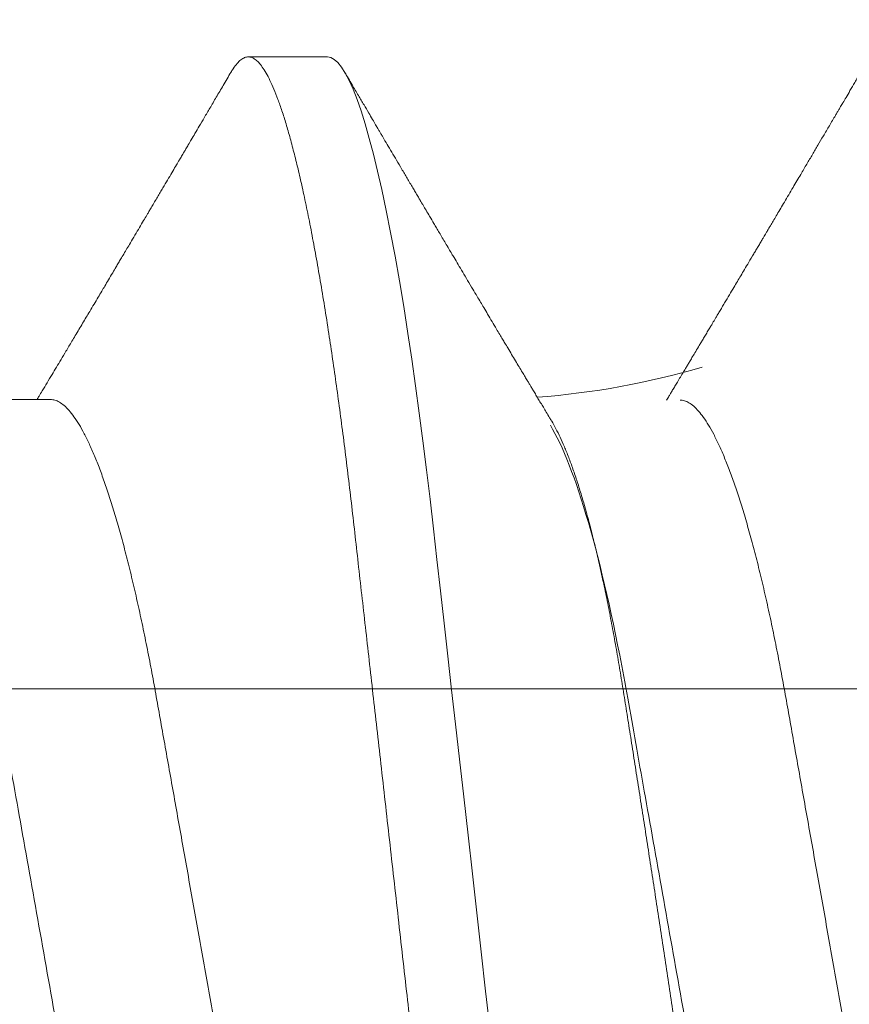
# Model space of a CAD drawing. Units: inches. Extents: x 2 to 27.5, y 2 to 35.
# Drawn here: x 12.6 to 12.7, y 13.3 to 13.4 of the extents above; entities that cross this region are included whole.
import ezdxf

# ---------------------------------------------------------------- set-up
doc = ezdxf.new("R2010")
doc.units = ezdxf.units.IN
doc.header["$MEASUREMENT"] = 0
doc.linetypes.add('SLD-Solid', pattern=[0])
doc.layers.add('A-INSUL', color=220, linetype='Continuous', lineweight=9)
doc.layers.add('A-SCREW', color=251, linetype='Continuous', lineweight=0)

# ---------------------------------------------------------------- blocks, each defined once
blk = doc.blocks.new('A$C4980')
at = {"layer": 'A-SCREW', "color": 0, "linetype": 'SLD-Solid', "lineweight": 5}
for p, q in [((0.09758979142107194, 1.795626372815136), (0.09758979142107194, 1.784193446124021)), ((0.1470958220383949, 1.755611133169097), (0.1470958220383949, 1.734690260214663))]:
    blk.add_line(p, q, dxfattribs=at)
at = {"layer": 'A-SCREW', "color": 0, "linetype": 'SLD-Solid', "lineweight": 5, "flags": 128}
blk.add_lwpolyline([(0.3653447242078443, 1.843877532562985), (0.3661177302170557, 1.843385435808713), (0.3667679233157202, 1.842858983734843), (0.3672274832507441, 1.842345091386321), (0.3675000017489225, 1.8418445510558), (0.3675897949189419, 1.841358083352347), (0.3674850160988825, 1.840832133063842), (0.3671667106296326, 1.840289842682083), (0.3666295814687288, 1.83973211768442), (0.3658692672336628, 1.839159988051321), (0.3648823874756459, 1.83857457808385), (0.3636666634100294, 1.83797712904051), (0.3623097452438202, 1.837403984518247), (0.3607483250192587, 1.836822502058752), (0.3589833383963565, 1.836233938011844), (0.357016709514383, 1.835639590228411), (0.354851320809658, 1.835040801833159), (0.3524910205607767, 1.834438961224706), (0.3499406002521397, 1.833835468120085), (0.347205764390921, 1.833231741100505), (0.3442930852335593, 1.832629198747085), (0.3412099575117082, 1.832029255868221), (0.3380238543787897, 1.831443894947441), (0.3346895547871469, 1.830863665064939), (0.3312159852342376, 1.830289822570549), (0.3276125702301016, 1.829723563448923), (0.3235868028641704, 1.829121903935928), (0.3194338989333829, 1.828531804350362), (0.3151669954048799, 1.82795451726922), (0.3107994329782429, 1.827391227358717), (0.3063446429007541, 1.82684299855471), (0.3018160337826856, 1.826310781608413), (0.2974749263857888, 1.825818918769116), (0.2930091196672464, 1.825314643344541), (0.2884181759796576, 1.824796250019048), (0.283709259912527, 1.82426452353964), (0.278890305711073, 1.823720384474981), (0.2739700059577928, 1.823164791121897), (0.2689577512073669, 1.822598822507572), (0.2638635979174779, 1.822023595387392), (0.2586981911062622, 1.821440332155802), (0.2534727115324102, 1.820850285389739), (0.2482933301874795, 1.820265437572786), (0.2430785965546676, 1.819676598109865), (0.2378401464894608, 1.819085087488773), (0.2325897931700212, 1.818492226197336), (0.2269203467355823, 1.817852046168966), (0.2212658850080089, 1.817213556364962), (0.2156412625317472, 1.816578439464095), (0.210061071640169, 1.815948332871173), (0.2045395179523126, 1.815324851354177), (0.1990903043586485, 1.814709541770227), (0.1940305082747926, 1.814138200656984), (0.1890570607742035, 1.813576608516499), (0.1841797410122439, 1.813025874558491), (0.1794076377177163, 1.812487017445008), (0.1747491152376455, 1.811960987927236), (0.1702117795816918, 1.811448638663009), (0.1658024482396883, 1.81095074685372), (0.1614978240341571, 1.810457352248577), (0.1572530066072346, 1.809949681283982), (0.1530780241205179, 1.809428065968248), (0.1490564370416649, 1.808902987201677), (0.145123722564179, 1.808366122138366), (0.1412904445904388, 1.807818421529461), (0.1375670161098839, 1.807260896491371), (0.1336811978132317, 1.806649057903897), (0.1299476958972292, 1.806028481460046), (0.1263782966586717, 1.805400691380029), (0.1229841072863138, 1.804767272249151), (0.119775442676243, 1.804129861472333), (0.1167617273384991, 1.803490119091364), (0.1141063697512124, 1.802886316615329), (0.1116380158725718, 1.802283374342764), (0.1093619778362864, 1.801682688217895), (0.1072826472074979, 1.801085661730653), (0.105403457254468, 1.800493668188324), (0.1037268603117099, 1.79990802807869), (0.1022543428711202, 1.799330024161335), (0.1009864331278862, 1.798760878830649), (0.09992272361715493, 1.798201754115937), (0.09906185612295815, 1.797653729044313), (0.09841166302429372, 1.797127276970457), (0.09795210308926983, 1.796613380849109), (0.09767958459106296, 1.796112848064226), (0.09758979142107194, 1.795626372815136), (0.09758979142107194, 1.795626372815136)], dxfattribs=at)
at = {"layer": 'A-SCREW', "color": 0, "linetype": 'SLD-Solid', "lineweight": 5}
blk.add_arc((0.03204438815369315, 1.817325723759879), 0.115051430385089, 4.297093537113206, 16.37641387265545, dxfattribs=at)
for points, knots in [([(0.3145542060662052, 1.888198245299577), (0.3141485224240483, 1.887962858926898), (0.3133220651906328, 1.887483330668587), (0.3118285259260318, 1.88675013769371), (0.3101257117984773, 1.885997418227262), (0.308209806090403, 1.885234471084388), (0.3060879646479151, 1.884464404450199), (0.3037794647060679, 1.883695376115867), (0.3012941273101859, 1.882929978185956), (0.2986424537375711, 1.882171429560444), (0.2958363014301284, 1.881422295980485), (0.2928905246873654, 1.880685897673274), (0.2898190124619617, 1.879964726566229), (0.2866361541110081, 1.879261099600399), (0.2833541491138902, 1.87857663058081), (0.2799876703889339, 1.877913061683387), (0.2765646593298783, 1.877275338558292), (0.2730725502101592, 1.876657137462331), (0.2694981174958997, 1.876018507823233), (0.2658047403339054, 1.875360409617358), (0.2619744031706404, 1.874677236894712), (0.2580156005699195, 1.873971473836136), (0.2539387465213707, 1.873244544488486), (0.2497835707395524, 1.872503614437136), (0.2455645176867307, 1.871751382408988), (0.2412968661281383, 1.870990441354209), (0.2369964718040904, 1.870223628596392), (0.2326827182011328, 1.86945453909874), (0.2283721185837209, 1.868685880672487), (0.2240810001224958, 1.867920830841328), (0.2198224526263317, 1.867161401021789), (0.2156121678499545, 1.866410767560595), (0.2114897897986765, 1.865675686179799), (0.2074682435489734, 1.864958685868572), (0.2035590136459717, 1.864261630098085), (0.1997493898264082, 1.863582338132048), (0.1960253092241686, 1.862918582866556), (0.1923975085220064, 1.862270498854926), (0.1888529758703754, 1.861643222856245), (0.1854011427015934, 1.86100054232412), (0.1820267043127188, 1.86033569217166), (0.1787370188025506, 1.859649843813642), (0.1755468668699933, 1.858944694156818), (0.1724730273283939, 1.858223018508809), (0.1695292938151596, 1.857487184943423), (0.1667287678670704, 1.856739763433268), (0.1640820174037145, 1.855982863899371), (0.1616007639725723, 1.855219280590006), (0.1593093174364952, 1.85445638989043), (0.157213137884483, 1.853697148084038), (0.155315946525846, 1.852944449579539), (0.1536112815072528, 1.852196298396407), (0.1520936528140027, 1.851450439478668), (0.1507709815529239, 1.850709782218502), (0.1496497471413107, 1.849977068186917), (0.148739424838638, 1.849259828235006), (0.1480372833895416, 1.848560227359471), (0.1475453769346728, 1.847880815977476), (0.1472414569974347, 1.847221901063591), (0.1472041534379258, 1.846798481194952), (0.1471856152084143, 1.846588060130316)], [0, 0, 0, 0, 0.0166599635297365, 0.03393961682756937, 0.05128041199642629, 0.0690151529131836, 0.08676662579881429, 0.1045107595131264, 0.1222237118914139, 0.1398816852969156, 0.1574614974674056, 0.1749405382117361, 0.1922593387700773, 0.2094354643520654, 0.2264494085694483, 0.2432828636282368, 0.2599187549823559, 0.2761473304071143, 0.2925548213937225, 0.3091474267307031, 0.325908744488453, 0.3431674829355804, 0.3605633535357101, 0.3780752863594346, 0.3956811878260191, 0.413358301608752, 0.4310832255071066, 0.4488321229357023, 0.466542354388392, 0.4842287124989409, 0.5018676301855138, 0.5194357545957029, 0.5369105110406415, 0.5539611414833624, 0.5708807153218244, 0.5876502892467107, 0.6042521226489616, 0.6210025184617555, 0.6375648029371183, 0.6542350801396684, 0.6711038592670382, 0.6881540597449641, 0.705367263246678, 0.7227237682332932, 0.740164557856296, 0.7577057293805712, 0.7753248243232473, 0.7929987866896995, 0.810704078616423, 0.8281007126184317, 0.8454819562652798, 0.8628253682183805, 0.880108758415259, 0.8976603766208751, 0.9151045305402304, 0.9324197460781406, 0.9495855791720356, 0.966582693580207, 0.9833930674619106, 0.9999999999999999, 0.9999999999999999, 0.9999999999999999, 0.9999999999999999]), ([(0.09991499687716043, 1.872651682211881), (0.100375132015742, 1.87238152402125), (0.1012271352801548, 1.871881289109751), (0.1024026899970494, 1.871190802838512), (0.1033734985223163, 1.87062038451829), (0.1041397555005261, 1.870170109144894), (0.1047192782398696, 1.869829451904693), (0.1051841924168997, 1.869556172946815), (0.1056102539520367, 1.869305677041467), (0.1063961065257075, 1.868843568137152), (0.1075349603534761, 1.868173730879008), (0.108967023619627, 1.867330930151127), (0.1103531287037782, 1.866515035992549), (0.1117049751129429, 1.86571871319272), (0.1131131036302264, 1.864889072722292), (0.1147003401572277, 1.86395336213117), (0.1165330677984713, 1.862872164995039), (0.1181651347748272, 1.861908802614494), (0.1194654862965905, 1.861140612392404), (0.1203227004967715, 1.860634135329931), (0.1211051926866702, 1.860171576836407), (0.1217168667478319, 1.859809926753002), (0.1221765573092028, 1.859538007885391), (0.1225059451900705, 1.859343214085925), (0.1227836104821591, 1.859178964621137), (0.1230128558101313, 1.859043287270211), (0.123242796756287, 1.858907280772925), (0.1235277924350129, 1.858738609317015), (0.1239230823799886, 1.858504657080232), (0.1244186828481446, 1.858211210660158), (0.1249678523136453, 1.857886093497356), (0.1255191981914408, 1.857559529583114), (0.1262863375294927, 1.857104988357975), (0.1272119003461825, 1.8565564113633), (0.1282668031066265, 1.85593081853618), (0.1291847459709032, 1.85538626680183), (0.1300479283359977, 1.854873826952755), (0.1309693747493412, 1.854326647931813), (0.132005344033459, 1.853711112651752), (0.1329719587260882, 1.853136474677981), (0.1337781203384196, 1.852656803583599), (0.1343681489027375, 1.852305758497764), (0.1348937522841283, 1.851992755503801), (0.1353345302951396, 1.85173036515684), (0.1357210850029134, 1.851500053615936), (0.1361001705379152, 1.851274309435766), (0.1365400553745388, 1.851012079158707), (0.1370645650402338, 1.850699480824275), (0.1376445754723221, 1.850353640165508), (0.1382274764219886, 1.850005931499666), (0.1387746922863897, 1.849679268848476), (0.1394167686051588, 1.84929599658156), (0.1401220944687083, 1.848874770555682), (0.1408623737064119, 1.848432269689397), (0.1414786943359303, 1.848063837694653), (0.1420046859444, 1.84774919998307), (0.1425370565941506, 1.847430555074624), (0.1431501742638233, 1.847063552381528), (0.143851747539216, 1.846643391136922), (0.1445345975741503, 1.84623413690295), (0.1451599108908539, 1.845859168480587), (0.145703594217693, 1.845532977987006), (0.1461831666675408, 1.845245173377009), (0.1465806561721337, 1.845006456553591), (0.1469036212825046, 1.844812531561061), (0.1470980026340243, 1.844695737031898), (0.1471856152084143, 1.844643094793852)], [0, 0, 0, 0, 0.02912980860067568, 0.05393783247398395, 0.07442700615113437, 0.09059883122874292, 0.1024563123121037, 0.1111247561272611, 0.1200392631380545, 0.129438141559327, 0.1608941405000746, 0.1921693376461188, 0.2201513898974516, 0.2486981715658975, 0.2778196508650067, 0.309385106655704, 0.3492839007418592, 0.3939815657420212, 0.4128535273527115, 0.43174342841131, 0.4483430324511514, 0.4624800508587825, 0.4705372831533843, 0.4775007294094641, 0.4833712249753002, 0.4881490350128211, 0.4920431634163059, 0.4979553516050949, 0.5062282542473351, 0.5171192996603259, 0.5293982576749726, 0.5410681899593954, 0.5521015271326284, 0.5780766416405645, 0.5998037532816086, 0.6190545158505631, 0.6363430315962247, 0.6546009385000192, 0.6775697256382698, 0.702430864086566, 0.715887931204077, 0.7288364600086934, 0.7399834101591756, 0.749323487744764, 0.756860912767344, 0.7645497262985128, 0.7734089106960486, 0.7848183969658739, 0.7978829583843461, 0.810273800598328, 0.8218708840447722, 0.8326738063404042, 0.8510951919575236, 0.8667191021274383, 0.8797557202586928, 0.8902942098938552, 0.9001785756411984, 0.9136266045114746, 0.9293039413613376, 0.9448214926922315, 0.9570861241501644, 0.9691075907700335, 0.9794349484224134, 0.9876203429403042, 0.9944201765402789, 0.9999999999999999, 0.9999999999999999, 0.9999999999999999, 0.9999999999999999]), ([(0.318173560971232, 1.869453937299014), (0.3181735613468817, 1.867959346855045), (0.3164790912910433, 1.866242055369014), (0.3093753717645171, 1.862623597534949), (0.3039669625272694, 1.860728958350506), (0.2904862443850078, 1.857130418977263), (0.2825298655872501, 1.855476578448176), (0.2655001405041588, 1.852440113377398), (0.2557634321647555, 1.850704021066278), (0.2353698130996094, 1.84706776084154), (0.2247508105592004, 1.845174352102205), (0.2097067792861793, 1.842491943827184), (0.204839389211017, 1.841624069573371), (0.195601519623537, 1.839976922118311), (0.1912858030108708, 1.839229519046526), (0.1788763725175926, 1.836917507744658), (0.1711553367218102, 1.835163513325185), (0.1585751093540608, 1.831511602565371), (0.1537491638095076, 1.829620651999122), (0.1508032492912008, 1.827844393796923)], [0, 0, 0, 0, 0.1250000000000001, 0.1250000000000001, 0.2500000000000002, 0.2500000000000002, 0.3750000000000003, 0.3750000000000003, 0.5000000000000004, 0.5000000000000004, 0.6250000000000006, 0.6250000000000006, 0.6875000000000007, 0.6875000000000007, 0.7500000000000007, 0.7500000000000007, 0.8750000000000003, 0.8750000000000003, 1, 1, 1, 1]), ([(0.1501998587412885, 1.828019160805994), (0.1502162990340281, 1.828029768310785), (0.1505413589756728, 1.828239501491581), (0.1513136721339805, 1.8286535542113), (0.152527168256384, 1.829260070462581), (0.1539142173137833, 1.82987435013213), (0.1554522879548728, 1.830493249048928), (0.1571517103722755, 1.831117265696633), (0.1589986916495008, 1.83174081589199), (0.1609740070000072, 1.832357351747092), (0.1630658067359008, 1.832964328026392), (0.1652713903450405, 1.83356224541977), (0.1676068809339739, 1.834155345221532), (0.1700871101412673, 1.834746894715877), (0.172705885955807, 1.835334285513284), (0.1754681955759025, 1.835917740930711), (0.178351529605365, 1.83649190184623), (0.1813093468123981, 1.837047743799857), (0.1843241592222427, 1.837583678622636), (0.1873931089377976, 1.838099869093966), (0.1905547645965697, 1.838606329792171), (0.1938230658151241, 1.839123447551273), (0.1971855802563738, 1.839656779538288), (0.2006468686763156, 1.840202158514884), (0.2041779855921533, 1.84075606722287), (0.2077484273757619, 1.841313224138219), (0.2113425828999738, 1.841871194212573), (0.2149613269345281, 1.842430029914269), (0.2186240009558418, 1.842992601722372), (0.2223506472385139, 1.843561843293415), (0.226127475413179, 1.844135471827897), (0.2299573980483984, 1.844713782924813), (0.2338076144401526, 1.845291701026142), (0.2376447059478579, 1.845864180570956), (0.2414526848877898, 1.846428895702317), (0.245233917131074, 1.846986278343721), (0.2490083146343096, 1.847539286209681), (0.2527966593600155, 1.848090952557229), (0.2565827863869146, 1.848638900612826), (0.2603683508682337, 1.849183356344113), (0.2641185048745314, 1.849719348906476), (0.2677758784639792, 1.85023890101148), (0.2713266202109565, 1.850740065708933), (0.2747754882460214, 1.851224705187988), (0.2781646365469186, 1.851695630649274), (0.2815111387464668, 1.852169798054248), (0.2848003225823987, 1.852659076239362), (0.2880321507257264, 1.853159537179764), (0.2911779873554821, 1.853668023560047), (0.2942199806964112, 1.854181192691399), (0.2971471625355804, 1.854696884899667), (0.2999627534396865, 1.855215177454411), (0.3026727707564447, 1.855737188775734), (0.305290200154289, 1.85626560583286), (0.307801505380823, 1.856798319505586), (0.3102052362697378, 1.857335607669583), (0.3124785905938978, 1.857872817705029), (0.314606920041868, 1.85840650211766), (0.3165830321515415, 1.85893449648843), (0.3184103726212726, 1.859457174547529), (0.3200933174336882, 1.859976071022018), (0.3216391569972217, 1.86049405523913), (0.323036786787938, 1.861008894025304), (0.3242828835499978, 1.861520859180231), (0.3253631464585993, 1.862025289023521), (0.3262619770780617, 1.862514968160795), (0.3269841550447978, 1.862988103686391), (0.3275299082691987, 1.86344628002702), (0.3278888440131738, 1.863841903949933), (0.3279962011263677, 1.864084464652549), (0.3280389217835165, 1.864180986925831)], [0, 0, 0, 0, 0.0007638329114888092, 0.01510261925996582, 0.02953931854337999, 0.0439760218525663, 0.05872095302346191, 0.073465890158962, 0.08831718830549894, 0.1031684951164656, 0.117634065408708, 0.1320996047818691, 0.146666252767173, 0.1612328890757551, 0.1761202104205448, 0.1910075424114956, 0.2060066445925103, 0.2210057115040024, 0.2353741196605333, 0.2497425061846771, 0.2642109641694584, 0.2786795529189223, 0.2934533548391571, 0.3082271566173986, 0.3231045317985429, 0.3379819266650155, 0.352553121836276, 0.3671243341462105, 0.3817940267105116, 0.3964637193647291, 0.4114432956706345, 0.4264228698317044, 0.4415093537195861, 0.4565958315478936, 0.4713707789556258, 0.4861457162303497, 0.5010237410980994, 0.5159017668822059, 0.5311064261850937, 0.5463110717672387, 0.5616293648976592, 0.5769476292482597, 0.5916464388864043, 0.6063452216750601, 0.6211465413414607, 0.6359481419912082, 0.6510569626390658, 0.6661657966792571, 0.6813772401020575, 0.6965887033460795, 0.7116191792880648, 0.7266496760647707, 0.7417804405107917, 0.7569112307058821, 0.7723573032868677, 0.7878033717515243, 0.8033581432149206, 0.8189129185144643, 0.8342530889612308, 0.8495932364057854, 0.8650402400365005, 0.8804872459292415, 0.8962723876181438, 0.9120575312519918, 0.9279601111418311, 0.9438626826400595, 0.9591481007246171, 0.9744335125054144, 0.9898263178398998, 1, 1, 1, 1]), ([(0.3675897949189419, 1.829925156661247), (0.3675696058359819, 1.829750619394588), (0.3675290251545249, 1.829399794087934), (0.367198649464612, 1.828856807575718), (0.3666647490078816, 1.828299252429375), (0.3659035145438594, 1.827727050425565), (0.3649168348575955, 1.827141652010098), (0.3637243736591955, 1.826555656978755), (0.3623402812934415, 1.825971034231415), (0.3607788463389596, 1.825389561396733), (0.359013851399979, 1.824800990782904), (0.357047227836901, 1.824206647227541), (0.3548818479675191, 1.823607869386464), (0.3525215673569306, 1.823006021712089), (0.3499711679742319, 1.822402537869309), (0.3472363623632901, 1.821798813139353), (0.3443237081165904, 1.82119628874095), (0.3412588956352778, 1.820599901284581), (0.3380534473889583, 1.820010986996195), (0.3347191604761832, 1.819430757305227), (0.3312455980290991, 1.818856908833027), (0.3275470149209667, 1.818275702028757), (0.3236213020602037, 1.817688985771241), (0.3194683449624591, 1.817098884285642), (0.3152013534658096, 1.816521578795928), (0.3108336809131202, 1.815958267481037), (0.3063787342459108, 1.815410040536776), (0.3019297393172025, 1.814887094055891), (0.2974778259058866, 1.814386828386816), (0.293009500140883, 1.813881617012882), (0.2884183817806019, 1.813363389576338), (0.2837093428338306, 1.812831590408919), (0.2788902879667177, 1.812287462871168), (0.2739699101135926, 1.811731851804822), (0.2689576065065893, 1.811165871362974), (0.2638634259581778, 1.810590648960144), (0.2586980162085837, 1.810007385456814), (0.2535037890949781, 1.809420869530967), (0.2482931996662927, 1.808832496280957), (0.2430785036614935, 1.80824365849351), (0.237840093177013, 1.807652157538357), (0.2324500179527575, 1.807043514170786), (0.2269204030211966, 1.806419127350196), (0.2212660032100331, 1.805780641125907), (0.2156414245130094, 1.805145533593262), (0.2100612622756586, 1.804515426296391), (0.2045397175318584, 1.803891946451031), (0.1991934496702328, 1.80328826283214), (0.194030635751389, 1.80270528918048), (0.1890571235062026, 1.802143686182006), (0.1841797224513044, 1.80159295214203), (0.1794075012836771, 1.801054056738067), (0.174748834854185, 1.800528094626358), (0.1702113560187541, 1.800015429400602), (0.1657914374980152, 1.799517438372746), (0.1614679419209182, 1.79902516027731), (0.1572226618078361, 1.798516619212791), (0.1530726969296126, 1.797998348668727), (0.1490269502817938, 1.797470054795426), (0.1450941782841682, 1.796933193375409), (0.1412608527536037, 1.796385483113383), (0.1374374792540749, 1.795812989802627), (0.133646662208676, 1.795216109888813), (0.1299131725243541, 1.79459553223559), (0.1263437943121204, 1.793967745060328), (0.1229496378329742, 1.793334328888236), (0.1197410094174103, 1.792696927374308), (0.1167847417045635, 1.79206937906882), (0.1140758145301533, 1.791453390668281), (0.1116074785167172, 1.790850459493825), (0.1093314555469789, 1.790249775550635), (0.107252130700985, 1.789652751177968), (0.1053729415174161, 1.789060762049203), (0.1036963373411623, 1.788475121011757), (0.1022238033057619, 1.787897115333791), (0.1009558667388006, 1.787327964638152), (0.09989213599676816, 1.786768831839893), (0.09903629954153814, 1.7862240303796), (0.09838210108505052, 1.785694299991164), (0.09792249142707021, 1.785180545386666), (0.0976499957807988, 1.784679401706157), (0.09755733157858515, 1.784180549135741), (0.09766047994865801, 1.783668051226741), (0.0979766507941946, 1.783125171398055), (0.09852201697800922, 1.782567296589477), (0.09914120736418397, 1.782082543471944), (0.09966616740057077, 1.781780809879834), (0.09985343950900472, 1.781673170665286)], [0, 0, 0, 0, 0.01184363964759684, 0.02380608216655716, 0.03587937442708956, 0.04805503628582503, 0.06032409460489189, 0.07267712021547122, 0.08439238892627228, 0.09616495866126631, 0.1079859733177246, 0.1198463531522605, 0.1317368176574785, 0.1436479573181605, 0.1555702415860432, 0.1674941068508587, 0.1794099583351915, 0.1913082732714538, 0.2029679130208706, 0.2145926546083521, 0.2261738502212249, 0.2377030078176998, 0.2500852002631306, 0.2623870885103632, 0.2745990867574067, 0.2867120617959505, 0.2987173179745747, 0.3106067054530749, 0.3217441677483759, 0.3329721671039613, 0.3443022418133291, 0.3557275293745496, 0.367240745387208, 0.3788342074572255, 0.3904999074248612, 0.402229482844123, 0.4140142902980553, 0.4258454159594781, 0.4375015521007769, 0.4491847425581385, 0.4608860399193197, 0.4725964145273446, 0.4852419245674006, 0.4978760096716495, 0.5104873047872647, 0.5230645709385057, 0.5355967576843746, 0.5480730691567979, 0.5597758926693438, 0.5714111749439686, 0.5829706941041523, 0.594446565889168, 0.6058313088720081, 0.6171178003362366, 0.6282993450289415, 0.6394480015975513, 0.6507006911727522, 0.6620538662192288, 0.6732954108666165, 0.6846201839982122, 0.6960208490242864, 0.7074897534060668, 0.7199422078954776, 0.7324545389018876, 0.7450160712207171, 0.7576158417995397, 0.7702426577481601, 0.7828851841591161, 0.7948095414545406, 0.806728153137779, 0.8186314647865935, 0.8305099851928628, 0.8423543578474965, 0.8541554010107599, 0.8659041158750987, 0.8775917738962733, 0.8892099044605283, 0.9007503847422847, 0.9120016840100942, 0.9231635429804396, 0.9342292983875208, 0.9451926891994303, 0.9570363280243602, 0.9689987705433205, 0.981072062803853, 0.9932477246625884, 1, 1, 1, 1]), ([(0.1501988778075116, 1.828020783119584), (0.1500473091754913, 1.827929439348011), (0.1496204287330301, 1.827672177214723), (0.148964206512332, 1.827277148685496), (0.1482434991530823, 1.826843539087363), (0.1475837279944727, 1.826446845380829), (0.1469403474481084, 1.826060228098598), (0.1463208521154087, 1.825688177574719), (0.1457515627166543, 1.825346460208308), (0.1452664292217065, 1.825055389399537), (0.1448203335214799, 1.824787838236787), (0.1443539514847458, 1.824508219103265), (0.143800792644484, 1.82417671192006), (0.1431349753562046, 1.823777870167049), (0.1423652250890513, 1.823317042914326), (0.1414997770414885, 1.822799244750897), (0.1405884078109381, 1.822254351934916), (0.1397315330443263, 1.821742377457326), (0.1390040692464396, 1.821307974605347), (0.1383610239696651, 1.820924150928946), (0.1376826379338496, 1.820519411893102), (0.1368257716365662, 1.820008435119561), (0.1358415311698451, 1.819421850787521), (0.1348108803953636, 1.818808045932698), (0.1338822174176215, 1.81825529721479), (0.1330257413746523, 1.817745791344706), (0.1321380121889462, 1.817217937333552), (0.1310886659086208, 1.816594328520182), (0.1299221556990773, 1.815901523361831), (0.1287303574022047, 1.815194186444515), (0.1276246239284973, 1.814538288726752), (0.1267367050491686, 1.814011911592189), (0.1259842426253641, 1.813565979133571), (0.1252916828047859, 1.813155684916509), (0.1245201351255929, 1.812698746981809), (0.1237407462967184, 1.812237345052026), (0.1230069389432202, 1.811803084979701), (0.1223218169926241, 1.811397757871788), (0.1215346322533009, 1.810932172767892), (0.1206829007148116, 1.810428612361179), (0.1198006952605084, 1.80990723621197), (0.1191436390555936, 1.809519050661876), (0.1186759782729752, 1.809242821540735), (0.1183654161489045, 1.809059407861255), (0.1181042602293729, 1.808905186994437), (0.1178401553111854, 1.808749251910612), (0.1175114066625014, 1.808555144412892), (0.1170594401039153, 1.808288342118786), (0.1164815459221558, 1.80794727539292), (0.1158239498859501, 1.807559259910576), (0.1149114690557695, 1.807020973145271), (0.1138143517925556, 1.806374033022692), (0.1125571772735015, 1.805633037681716), (0.1113744665718031, 1.804936223097386), (0.1102523930949388, 1.804275381192909), (0.1093679761638242, 1.803754698679214), (0.1087289822524582, 1.803378590144192), (0.1083241355656952, 1.803140331743677), (0.1078899720235, 1.802884852620366), (0.1073363292449443, 1.80255910738272), (0.1065866724607218, 1.802118132185811), (0.1056318198833566, 1.801556573432038), (0.104471601053362, 1.800874472693508), (0.1031058542257455, 1.800071817177113), (0.1015343809921347, 1.799148604672681), (0.1004180697900239, 1.798493160675903), (0.09982561117193711, 1.798145297603483)], [0, 0, 0, 0, 0.009064933451793905, 0.025530630916653, 0.03923437946515507, 0.05214861976728994, 0.06496480875253534, 0.0776830189021806, 0.08916423727060999, 0.09897571481786381, 0.1066627083452535, 0.1158094546925208, 0.1268301893795311, 0.1396961959792828, 0.1555657175942187, 0.1727851485199371, 0.1913559163438729, 0.2099564847119121, 0.2239149869953213, 0.2347573751111908, 0.248316696757729, 0.2643787876577222, 0.2858605116892538, 0.3070072446158508, 0.3258252468009413, 0.3412183557602322, 0.3580549362709465, 0.3787289986764547, 0.4037446501490304, 0.4275514124017388, 0.4497193893986448, 0.4695990576780841, 0.4804256690067079, 0.4945228821118617, 0.5108325220991694, 0.5263579028095118, 0.5409170002435422, 0.5545093233831597, 0.5671339361789494, 0.5877645448100178, 0.605193517213699, 0.6196268540023743, 0.6268577831425173, 0.6330166030714076, 0.6381027817361706, 0.642393912508788, 0.6487270911324656, 0.657658581359879, 0.6692779326350268, 0.6830996814090213, 0.6967695222549163, 0.7235452196727733, 0.7483410405779667, 0.7715205964150822, 0.7938611151201809, 0.8150458651678939, 0.8240924858992522, 0.8318421670816272, 0.8391085225001352, 0.8498964177747573, 0.8647460368933205, 0.883659328595488, 0.9066384825303365, 0.9336859584347991, 0.9648052215624651, 1, 1, 1, 1]), ([(0.3144655598341757, 1.797221944626855), (0.3140595108944382, 1.796986354423794), (0.3132326918447603, 1.796506632772619), (0.3117387370525222, 1.795773220458372), (0.310035919722381, 1.79502043745272), (0.3081200137409468, 1.794257526480138), (0.3059981665127367, 1.793487511530074), (0.3036896775127644, 1.792718371447037), (0.3012043297046745, 1.791953060976184), (0.2985526637746858, 1.791194448190467), (0.2957465072693282, 1.790445352694306), (0.2928007313843892, 1.789708954069525), (0.2897292175297395, 1.788987791052804), (0.2865463619826443, 1.788284131853445), (0.2832643579753409, 1.787599650521756), (0.2798978739032947, 1.786936117048626), (0.2764748682473765, 1.78629835284454), (0.2729827611450872, 1.785680149348948), (0.2694083148067676, 1.785041615781921), (0.2657149574421425, 1.784383399567346), (0.2618846013481431, 1.783700340428922), (0.2579258102430089, 1.782994505919348), (0.2538489572645375, 1.782267569459677), (0.2496937716240808, 1.781526697059391), (0.2454747272401647, 1.780774416978787), (0.2412070748772663, 1.780013478507115), (0.2369066729230127, 1.779246703541432), (0.2325929312077193, 1.778477547259328), (0.228282320332184, 1.777708942133856), (0.2239912150140668, 1.776943832912252), (0.2197326508223654, 1.77618450093955), (0.2155223794762406, 1.775433800075916), (0.2113999923604553, 1.774698759644465), (0.2073784544596009, 1.773981706160114), (0.2034692163584424, 1.773284689199258), (0.1996596024601871, 1.77260533772413), (0.1959355114097292, 1.771941649580512), (0.192307715636602, 1.771293532852454), (0.1887631857817524, 1.770666232552671), (0.1853113474800665, 1.770023593157205), (0.1819369107231665, 1.769358735753443), (0.1786472268179722, 1.768672874960274), (0.175457073491387, 1.767967738737937), (0.1723832344381009, 1.767246066529069), (0.1694394988629284, 1.766510250639399), (0.1666389760909368, 1.765762798808268), (0.1639922228900303, 1.765005914396383), (0.1615109726959219, 1.764242299696065), (0.1592195243103021, 1.763479431383971), (0.1571233423893688, 1.762720218930994), (0.1552261548188341, 1.761967469329264), (0.1535214895061898, 1.761219317287626), (0.1520038578688201, 1.760473512799038), (0.1506811891442084, 1.759732815303849), (0.1495599534009813, 1.759000120004387), (0.1486496323688158, 1.758282844654829), (0.1479474898842312, 1.757583278102985), (0.1474555839653391, 1.756903852899555), (0.147151663791945, 1.756244960374872), (0.1471143602561966, 1.75582154967698), (0.1470958220383949, 1.755611133169097)], [0, 0, 0, 0, 0.01667485538431909, 0.0339542521452662, 0.05129481119536252, 0.06902926733665109, 0.08678045516555952, 0.1045243574957912, 0.1222370201267578, 0.13989474189188, 0.1574742771555432, 0.1749530478400721, 0.1922715859751247, 0.2094474664780213, 0.2264611578614686, 0.2432943481139465, 0.2599300016639288, 0.2761583264915279, 0.2925655400830839, 0.3091579234163401, 0.3259189572019552, 0.3431774544792108, 0.3605730666505113, 0.3780847132176394, 0.395690363746532, 0.4133672096766318, 0.431091854309002, 0.4488405042274853, 0.4665504566102647, 0.4842365574169135, 0.5018751759191671, 0.5194430499650239, 0.5369175363963052, 0.5539679239700593, 0.570887236345161, 0.587656571180333, 0.6042581333904136, 0.6210082849949773, 0.6375703279000428, 0.6542403382377849, 0.6711088617608201, 0.6881588088549283, 0.7053717464728184, 0.7227279833244215, 0.7401685034673449, 0.7577094197270023, 0.7753282476961763, 0.7930019529329547, 0.8107069658700494, 0.8281033255511044, 0.8454843272297673, 0.862827476386655, 0.8801105835152001, 0.8976619462669954, 0.9151058358636441, 0.9324207992674417, 0.9495863621876248, 0.9665832190468601, 0.9833933285393597, 1, 1, 1, 1]), ([(0.09982512825068568, 1.78167480807015), (0.1004533734630826, 1.781305927955898), (0.1016548948419569, 1.780600443322172), (0.1033746181854696, 1.779590105422656), (0.1049294533267897, 1.778676215654784), (0.1063195932033665, 1.777858810729768), (0.1075451804095024, 1.777137863053284), (0.108606386104114, 1.776513416488044), (0.1095033311813012, 1.775985443601712), (0.110240864776685, 1.775551202538182), (0.1108289335871433, 1.775204891069208), (0.111277486994382, 1.774940691325668), (0.111634308153171, 1.774730493352294), (0.1120222889833684, 1.77450191582281), (0.1125440438407423, 1.774194504638658), (0.1132595371552867, 1.773772813123927), (0.1141352835118852, 1.773256550508094), (0.1151368470150516, 1.7726659151174), (0.1160566630870363, 1.772123281015197), (0.1168574433060741, 1.771650709064502), (0.1175230509220029, 1.771257811403629), (0.1182104208931634, 1.770851972026563), (0.1188899989996486, 1.770450597709967), (0.1195072651419338, 1.77008595349669), (0.1200190581138116, 1.769783528498792), (0.1205832722855718, 1.769450083034073), (0.1213079321565118, 1.769021686397068), (0.1222808779354096, 1.768446313913998), (0.123356054429351, 1.767810205310823), (0.1243791666397982, 1.767204587158758), (0.1252834890411378, 1.766669019750822), (0.1260573877256803, 1.766210533292096), (0.1267482977604431, 1.765801038368622), (0.1273735444375319, 1.765430367258759), (0.128034930522503, 1.765038163438774), (0.1288463165342506, 1.764556809245633), (0.1297653172938027, 1.76401138231266), (0.1306567043380227, 1.763482048164761), (0.1314977881303463, 1.762982378183935), (0.1323661754941128, 1.762466252946993), (0.1333405621232799, 1.761886801894875), (0.134304387517588, 1.761313301454308), (0.1352284912561998, 1.760763092723195), (0.1360947419482699, 1.760247079028019), (0.1369790128552353, 1.759720039861108), (0.137848556059609, 1.759201444763463), (0.1386628006260224, 1.75871557001004), (0.139416054031571, 1.75826585860473), (0.140290130761187, 1.757743735846546), (0.1412964793730822, 1.757142181139841), (0.1424162636803743, 1.756472286243991), (0.1435385916412457, 1.755800263814805), (0.1446760009458359, 1.755118636206092), (0.1457181054513939, 1.754493488263748), (0.1465214156262817, 1.754011241714025), (0.1469370139789845, 1.753761538804397), (0.1470958220383949, 1.753666122558755)], [0, 0, 0, 0, 0.03977827909007228, 0.07607611136457458, 0.1088967234802295, 0.1382436390664699, 0.1641192125620217, 0.1865260324950858, 0.2054663246084386, 0.2209417772356625, 0.2332525382202349, 0.242725525244767, 0.2493628160041126, 0.2558620545445044, 0.2673107224072416, 0.2824260082696712, 0.3012058787104578, 0.3228132115699894, 0.3459073668688057, 0.359511296303973, 0.3735773488383598, 0.3881049930457534, 0.4030911378895669, 0.416666907664375, 0.4272456007768657, 0.4355462090988645, 0.4524474798564896, 0.4732057330067677, 0.4972747031152721, 0.520698349996617, 0.5381088664160794, 0.5546561099576576, 0.5698375390138485, 0.5820485812804319, 0.5943585146912946, 0.6118135632041716, 0.6335576528152963, 0.6527026180776807, 0.6684129485263174, 0.6869685433811455, 0.7078539519074961, 0.7303054320955851, 0.7481995124897789, 0.7665714110128804, 0.7853535675585064, 0.804400676284772, 0.8218460473639202, 0.8371203076504184, 0.8522960879118987, 0.8774320029009449, 0.9011295759094389, 0.9235354551829489, 0.9488499656976606, 0.9735238775797966, 0.9898829685060551, 1, 1, 1, 1]), ([(0.3180837678012409, 1.778476985201806), (0.3180837678248309, 1.776982394487831), (0.3163892966257293, 1.775265102459727), (0.3092855733023754, 1.771646643752817), (0.303877161426712, 1.769752004153858), (0.2903964377156427, 1.766153464219357), (0.2824400570267898, 1.764499624086952), (0.2654103248527377, 1.761463157751834), (0.2556736128098436, 1.759727064780364), (0.235279987828207, 1.756090803500697), (0.2246609831349673, 1.754197394377513), (0.2096169507055521, 1.751514985896293), (0.2047495605783496, 1.750647111633199), (0.1955116915353727, 1.748999964275257), (0.1911959758327413, 1.748252561514036), (0.1787865449497161, 1.745940548877641), (0.1710655104613608, 1.744186553608884), (0.1584852893843589, 1.74053464166208), (0.1536593488170439, 1.738643690770814), (0.1507134402284152, 1.736867432597208)], [0, 0, 0, 0, 0.1249999999999999, 0.1249999999999999, 0.2499999999999999, 0.2499999999999999, 0.3749999999999999, 0.3749999999999999, 0.4999999999999998, 0.4999999999999998, 0.6249999999999998, 0.6249999999999998, 0.6874999999999997, 0.6874999999999997, 0.7499999999999997, 0.7499999999999997, 0.8749999999999998, 0.8749999999999998, 1, 1, 1, 1])]:
    blk.add_open_spline(points, degree=3, knots=knots, dxfattribs=at)

msp = doc.modelspace()

# ---------------------------------------------------------------- hatches: boundary and pattern name
at = {"layer": 'A-INSUL', "ltscale": 2}
h = msp.add_hatch(dxfattribs=at)
h.set_pattern_fill('INSUL', color=256, scale=2, style=0)
h.set_pattern_definition([(0, (-41.43316132450281, 86.8451853708915), (0, 0.75), []), (0, (-41.43316132450281, 87.0951853708915), (0, 0.75), [0.25, -0.25]), (0, (-41.43316132450281, 87.3451853708915), (0, 0.75), [0.25, -0.25])])
h.paths.add_polyline_path([(14.48970049355447, 15.15532252127917), (14.48970049355447, 8.35312189563632), (12.54130049355444, 8.35312189563632), (12.54130049355444, 15.15532252127917)])

# ---------------------------------------------------------------- block references
at = {"layer": 'A-SCREW', "rotation": 270}
msp.add_blockref('A$C4980', (10.85733964686332, 13.53460887088384), dxfattribs=at)

doc.saveas('drawing.dxf')
